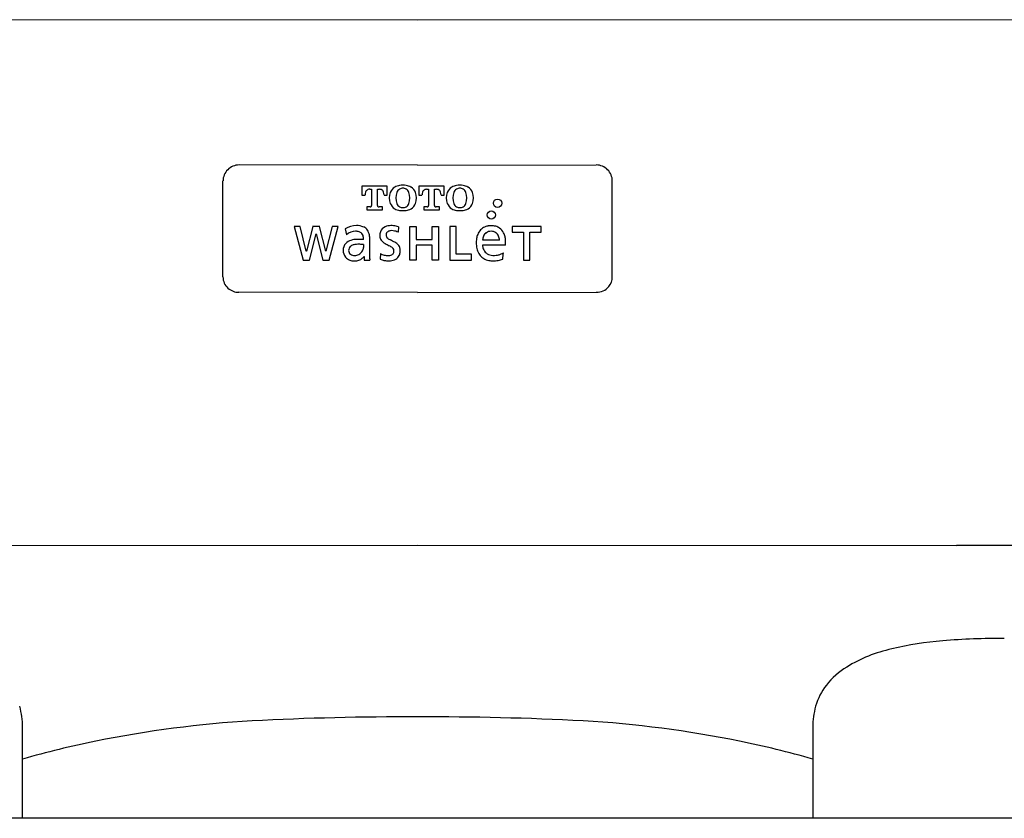
# Model space of a CAD drawing. Units: inches. Extents: x -78 to 24, y 3 to 69.
# Drawn here: x -29 to -24, y 51 to 55 of the extents above; entities that cross this region are included whole.
import ezdxf

# ---------------------------------------------------------------- set-up
doc = ezdxf.new("R2010")
doc.units = ezdxf.units.IN
doc.header["$MEASUREMENT"] = 0

msp = doc.modelspace()

# ---------------------------------------------------------------- linework, layer by layer
for p, q in [((-26.754, 54.9712), (-33.5649, 54.9729)), ((-19.943, 54.9729), (-26.754, 54.9712)), ((-26.754, 54.3285), (-27.5454, 54.3289)), ((-26.754, 54.3285), (-25.9625, 54.3289)), ((-27.6164, 53.8325), (-27.6164, 54.258)), ((-26.8884, 54.2345), (-27.0015, 54.2345)), ((-27.0015, 54.2345), (-27.0015, 54.1945)), ((-26.9661, 54.2214), (-26.958, 54.2214)), ((-26.958, 54.2214), (-26.958, 54.1492)), ((-26.9318, 54.1492), (-26.9318, 54.2214)), ((-26.9318, 54.2214), (-26.9238, 54.2214)), ((-26.8884, 54.1945), (-26.8884, 54.2345)), ((-26.636, 54.2344), (-26.749, 54.2344)), ((-26.749, 54.2344), (-26.749, 54.1945)), ((-26.7137, 54.2214), (-26.7056, 54.2214)), ((-26.7056, 54.2214), (-26.7056, 54.1492)), ((-26.6793, 54.1491), (-26.6793, 54.2214)), ((-26.6793, 54.2214), (-26.6713, 54.2214)), ((-26.636, 54.1945), (-26.636, 54.2344)), ((-25.8916, 53.8325), (-25.8916, 54.258)), ((-27.0015, 54.1945), (-26.9872, 54.1945)), ((-26.9872, 54.1945), (-26.9872, 54.1962)), ((-26.9027, 54.1962), (-26.9027, 54.1945)), ((-26.9027, 54.1945), (-26.8884, 54.1945)), ((-26.749, 54.1945), (-26.7348, 54.1945)), ((-26.7348, 54.1945), (-26.7348, 54.1962)), ((-26.6503, 54.1962), (-26.6503, 54.1945)), ((-26.6503, 54.1945), (-26.636, 54.1945)), ((-26.9648, 54.1432), (-26.9795, 54.1432)), ((-26.9795, 54.1432), (-26.9795, 54.1305)), ((-26.9103, 54.1432), (-26.9251, 54.1432)), ((-26.9103, 54.1305), (-26.9103, 54.1432)), ((-26.7124, 54.1432), (-26.7271, 54.1432)), ((-26.7271, 54.1432), (-26.7271, 54.1305)), ((-26.6579, 54.1432), (-26.6727, 54.1432)), ((-26.6579, 54.1305), (-26.6579, 54.1432)), ((-26.9795, 54.1305), (-26.9103, 54.1305)), ((-26.7271, 54.1305), (-26.6579, 54.1305)), ((-27.301, 54.0563), (-27.261, 53.9074)), ((-27.2745, 54.0563), (-27.301, 54.0563)), ((-27.2472, 53.9474), (-27.2745, 54.0563)), ((-27.219, 54.0559), (-27.2467, 53.9474)), ((-27.188, 54.0563), (-27.2192, 54.0563)), ((-27.2192, 54.0563), (-27.219, 54.0559)), ((-27.1882, 54.0559), (-27.188, 54.0563)), ((-27.1606, 53.9474), (-27.1882, 54.0559)), ((-27.1327, 54.0563), (-27.1601, 53.9474)), ((-27.1462, 53.9074), (-27.1062, 54.0563)), ((-27.1062, 54.0563), (-27.1327, 54.0563)), ((-27.0745, 54.0457), (-27.0691, 54.0199)), ((-26.8391, 54.055), (-26.841, 54.0311)), ((-26.789, 54.0559), (-26.7608, 54.0559)), ((-26.789, 53.9074), (-26.789, 54.0559)), ((-26.7608, 54.0559), (-26.7608, 53.9991)), ((-26.6892, 53.9991), (-26.6892, 54.0559)), ((-26.6892, 54.0559), (-26.661, 54.0559)), ((-26.661, 54.0559), (-26.661, 53.9074)), ((-26.6119, 54.0559), (-26.6119, 53.9074)), ((-26.5836, 54.0559), (-26.6119, 54.0559)), ((-26.5836, 53.9331), (-26.5836, 54.0559)), ((-26.3355, 54.0563), (-26.3355, 54.0306)), ((-26.207, 54.0563), (-26.3355, 54.0563)), ((-26.207, 54.0306), (-26.207, 54.0563)), ((-27.2336, 53.9074), (-27.2036, 54.0238)), ((-27.2036, 54.0238), (-27.1736, 53.9074)), ((-26.3355, 54.0306), (-26.2853, 54.0306)), ((-26.2853, 54.0306), (-26.2853, 53.9074)), ((-26.2571, 53.9074), (-26.2571, 54.0306)), ((-26.2571, 54.0306), (-26.207, 54.0306)), ((-26.9939, 53.9764), (-26.9938, 53.9633)), ((-26.9664, 53.9137), (-26.9661, 53.9994)), ((-26.7608, 53.9991), (-26.6892, 53.9991)), ((-26.6892, 53.9734), (-26.7608, 53.9734)), ((-26.7608, 53.9734), (-26.7608, 53.9074)), ((-26.6892, 53.9074), (-26.6892, 53.9734)), ((-26.3918, 53.9961), (-26.4663, 53.9961)), ((-26.3652, 53.974), (-26.4663, 53.974)), ((-27.2467, 53.9474), (-27.2472, 53.9474)), ((-27.1601, 53.9474), (-27.1606, 53.9474)), ((-26.9922, 53.9238), (-26.9916, 53.9238)), ((-26.9916, 53.9238), (-26.9916, 53.9074)), ((-26.9187, 53.9364), (-26.9197, 53.9118)), ((-26.5161, 53.9331), (-26.5836, 53.9331)), ((-26.5161, 53.9074), (-26.5161, 53.9331)), ((-27.261, 53.9074), (-27.2336, 53.9074)), ((-27.1736, 53.9074), (-27.1462, 53.9074)), ((-26.9916, 53.9074), (-26.9662, 53.9074)), ((-26.7608, 53.9074), (-26.789, 53.9074)), ((-26.661, 53.9074), (-26.6892, 53.9074)), ((-26.6119, 53.9074), (-26.5161, 53.9074)), ((-26.2853, 53.9074), (-26.2571, 53.9074)), ((-26.754, 53.7642), (-27.5455, 53.7646)), ((-26.754, 53.7642), (-25.9624, 53.7646)), ((-29.1414, 52.6427), (-26.754, 52.6441)), ((-26.754, 52.6441), (-24.3665, 52.6427)), ((-23.5234, 52.6416), (-24.3665, 52.6427)), ((-28.5045, 51.4334), (-28.5045, 51.8374)), ((-25.0034, 51.8374), (-25.0034, 51.4334)), ((-26.754, 51.4336), (-33.1526, 51.4336)), ((-20.3553, 51.4336), (-26.754, 51.4336))]:
    msp.add_line(p, q)
for centre, radius in [((-26.3999, 54.1596), 0.0185), ((-26.4276, 54.1074), 0.0186)]:
    msp.add_circle(centre, radius)
for centre, radius, start, end in [((-27.5454, 54.258), 0.0709, 89.9587, 180.019), ((-25.9625, 54.258), 0.0709, 359.9862, 90.036), ((-26.9679, 54.2035), 0.0177, 113.0461, 138.1138), ((-26.9664, 54.1993), 0.0222, 89.1782, 112.2854), ((-26.9234, 54.1997), 0.0217, 67.4407, 91.0782), ((-26.922, 54.2035), 0.0177, 41.9005, 66.9507), ((-26.8284, 54.1884), 0.0505, 122.2864, 158.4527), ((-26.8267, 54.179), 0.0595, 96.9573, 118.7831), ((-26.8217, 54.1993), 0.0259, 118.1674, 161.3372), ((-26.8188, 54.1438), 0.0955, 90.3903, 99.1615), ((-26.8195, 54.1956), 0.0302, 89.7256, 118.4754), ((-26.8201, 54.1438), 0.0955, 80.8385, 89.6097), ((-26.8193, 54.1956), 0.0302, 61.5246, 90.2744), ((-26.8121, 54.179), 0.0595, 61.2169, 83.0427), ((-26.8171, 54.1993), 0.0259, 18.6628, 61.8326), ((-26.8104, 54.1884), 0.0505, 21.5473, 57.7136), ((-26.7155, 54.2035), 0.0177, 113.0461, 138.1138), ((-26.714, 54.1992), 0.0222, 89.1782, 112.2854), ((-26.6709, 54.1997), 0.0217, 67.4407, 91.0782), ((-26.6695, 54.2035), 0.0177, 41.9005, 66.9507), ((-26.576, 54.1884), 0.0505, 122.2864, 158.4527), ((-26.5743, 54.179), 0.0595, 96.9573, 118.7831), ((-26.5693, 54.1993), 0.0259, 118.1674, 161.3372), ((-26.5663, 54.1438), 0.0955, 90.3903, 99.1615), ((-26.5671, 54.1956), 0.0302, 89.7256, 118.4754), ((-26.5676, 54.1438), 0.0955, 80.8385, 89.6097), ((-26.5668, 54.1956), 0.0302, 61.5246, 90.2744), ((-26.5596, 54.179), 0.0595, 61.2169, 83.0427), ((-26.5646, 54.1993), 0.0259, 18.6628, 61.8326), ((-26.5579, 54.1884), 0.0505, 21.5473, 57.7136), ((-26.9529, 54.1968), 0.0343, 159.5403, 180.9414), ((-26.9652, 54.2012), 0.0212, 138.4436, 159.1559), ((-26.9254, 54.2008), 0.0221, 21.2618, 41.1543), ((-26.9376, 54.1967), 0.0349, 359.1579, 20.2933), ((-26.8115, 54.1829), 0.0683, 159.3843, 200.6157), ((-26.774, 54.1829), 0.0764, 161.1709, 198.8291), ((-26.8648, 54.1829), 0.0764, 341.1709, 18.8291), ((-26.8274, 54.1829), 0.0683, 339.3843, 20.6157), ((-26.7004, 54.1968), 0.0343, 159.5403, 180.9414), ((-26.7128, 54.2012), 0.0212, 138.4436, 159.1559), ((-26.673, 54.2008), 0.0221, 21.2618, 41.1543), ((-26.6851, 54.1967), 0.0349, 359.1579, 20.2933), ((-26.559, 54.1829), 0.0683, 159.3843, 200.6157), ((-26.5215, 54.1829), 0.0764, 161.1709, 198.8291), ((-26.6124, 54.1829), 0.0764, 341.1709, 18.8291), ((-26.5749, 54.1829), 0.0683, 339.3843, 20.6157), ((-26.9647, 54.1523), 0.00914, 269.2803, 290.024), ((-26.9636, 54.149), 0.00565, 290.4208, 317.1701), ((-26.9633, 54.1487), 0.0052, 318.36, 350.9902), ((-26.9654, 54.1491), 0.00737, 350.0051, 0.4885), ((-26.9243, 54.1491), 0.0074, 179.5824, 189.8346), ((-26.9266, 54.1486), 0.00514, 188.3763, 221.233), ((-26.9263, 54.149), 0.00562, 222.4358, 248.9729), ((-26.9252, 54.152), 0.00877, 249.5518, 270.9226), ((-26.8283, 54.1775), 0.0506, 201.5548, 237.6433), ((-26.8247, 54.1925), 0.0655, 242.0753, 261.9152), ((-26.8214, 54.1669), 0.0263, 199.0876, 241.5486), ((-26.8195, 54.1704), 0.0303, 241.4769, 270.1103), ((-26.8193, 54.1704), 0.0303, 269.8897, 298.5231), ((-26.8174, 54.1669), 0.0263, 298.4514, 340.9124), ((-26.8141, 54.1925), 0.0655, 278.0848, 297.9247), ((-26.8105, 54.1775), 0.0506, 302.3567, 338.4452), ((-26.7123, 54.1523), 0.00914, 269.2803, 290.024), ((-26.7111, 54.149), 0.00565, 290.4208, 317.1701), ((-26.7109, 54.1486), 0.0052, 318.36, 350.9902), ((-26.713, 54.1491), 0.00737, 350.0051, 0.4885), ((-26.6719, 54.1491), 0.0074, 179.5824, 189.8346), ((-26.6741, 54.1486), 0.00514, 188.3763, 221.233), ((-26.6738, 54.149), 0.00562, 222.4358, 248.9729), ((-26.6728, 54.152), 0.00877, 249.5518, 270.9226), ((-26.5758, 54.1775), 0.0506, 201.5548, 237.6433), ((-26.5723, 54.1925), 0.0655, 242.0753, 261.9152), ((-26.569, 54.1669), 0.0263, 199.0876, 241.5486), ((-26.567, 54.1704), 0.0303, 241.4769, 270.1103), ((-26.5669, 54.1704), 0.0303, 269.8897, 298.5231), ((-26.5649, 54.1669), 0.0263, 298.4514, 340.9124), ((-26.5616, 54.1925), 0.0655, 278.0848, 297.9247), ((-26.558, 54.1775), 0.0506, 302.3567, 338.4452), ((-26.8188, 54.2195), 0.093, 260.6424, 269.6442), ((-26.82, 54.2195), 0.093, 270.3558, 279.3576), ((-26.5664, 54.2195), 0.093, 260.6424, 269.6442), ((-26.5675, 54.2195), 0.093, 270.3558, 279.3576), ((-27.0258, 53.9722), 0.0882, 89.6005, 123.5242), ((-27.0229, 53.9855), 0.0749, 66.2787, 91.7152), ((-27.0109, 54.0161), 0.0422, 35.0751, 64.5221), ((-26.8827, 54.0199), 0.0383, 114.5471, 159.3624), ((-26.8725, 53.997), 0.0633, 89.6518, 114.366), ((-26.8711, 53.9687), 0.0916, 76.484, 90.6509), ((-26.8922, 53.8751), 0.1876, 73.5476, 76.8901), ((-26.4331, 54.0013), 0.0578, 120.0737, 142.3482), ((-26.4309, 53.9963), 0.0632, 100.1491, 119.5583), ((-26.4282, 53.9809), 0.0789, 89.9236, 100.0758), ((-26.4274, 53.989), 0.0708, 74.182, 90.5641), ((-26.4236, 54.0026), 0.0567, 55.0028, 74.1932), ((-26.4248, 54.0018), 0.058, 27.6945, 54.4634), ((-27.028, 53.972), 0.0632, 91.3818, 130.6009), ((-27.0282, 53.9795), 0.0556, 74.6217, 91.2698), ((-27.0201, 54.0087), 0.0253, 41.8107, 74.8997), ((-27.0224, 54.008), 0.0276, 16.4796, 39.7177), ((-27.0551, 53.9997), 0.0613, 359.1268, 15.2516), ((-27.0217, 54.0097), 0.0546, 9.4771, 34.0719), ((-27.0673, 54.0003), 0.1012, 359.447, 10.4464), ((-26.8683, 54.0156), 0.0533, 160.5556, 181.3899), ((-26.8896, 54.0144), 0.032, 180.2169, 215.4095), ((-26.879, 54.0202), 0.0151, 148.41, 182.0663), ((-26.8748, 54.0198), 0.0193, 180.382, 204.3407), ((-26.8722, 54.0214), 0.0223, 205.3199, 229.1965), ((-26.8776, 54.019), 0.017, 122.8448, 147.354), ((-26.8711, 54.0077), 0.03, 95.1394, 121.4289), ((-26.8495, 54.0479), 0.0571, 229.3041, 243.7356), ((-26.8691, 53.9974), 0.0405, 80.1461, 96.6656), ((-26.8725, 53.9616), 0.0764, 65.5688, 82.2194), ((-26.4046, 53.9876), 0.0898, 161.6721, 173.4791), ((-26.4246, 53.9949), 0.0684, 142.4493, 162.1561), ((-26.4193, 53.9945), 0.047, 156.9282, 178.0989), ((-26.429, 53.9996), 0.0361, 125.4724, 158.2699), ((-26.4293, 53.9983), 0.0369, 88.7284, 123.9465), ((-26.4278, 54.0001), 0.0351, 55.1737, 91.2111), ((-26.4308, 53.9984), 0.0384, 22.3392, 52.9587), ((-26.4323, 53.9965), 0.0405, 359.3656, 23.9163), ((-26.4404, 53.9936), 0.0757, 12.9832, 27.6664), ((-26.4588, 53.9894), 0.0945, 4.044, 12.9559), ((-27.0408, 53.9513), 0.0435, 136.6959, 181.5133), ((-27.0331, 53.9417), 0.0558, 107.4126, 134.9251), ((-27.037, 53.9509), 0.0228, 132.8827, 181.8481), ((-27.0315, 53.9435), 0.032, 105.1001, 131.0501), ((-27.0224, 53.9117), 0.0876, 89.8066, 108.2254), ((-27.0201, 53.9073), 0.0699, 93.6459, 106.3655), ((-27.0148, 53.821), 0.1564, 86.4077, 93.5846), ((-27.0175, 53.5387), 0.4606, 87.0493, 90.5659), ((-27.0115, 53.7664), 0.2108, 85.1962, 88.2323), ((-27.024, 53.9641), 0.0302, 328.4586, 358.6523), ((-26.8691, 54.0328), 0.0594, 218.3609, 240.5241), ((-26.6585, 54.4056), 0.4876, 240.5451, 242.968), ((-26.9111, 53.9084), 0.0701, 49.2221, 63.8095), ((-27.155, 53.4285), 0.6334, 61.7356, 63.7519), ((-26.8788, 53.9462), 0.0204, 22.8502, 48.5517), ((-26.8919, 53.9211), 0.075, 52.2838, 60.557), ((-26.8688, 53.9497), 0.0383, 19.7328, 53.3808), ((-26.8702, 53.9502), 0.0394, 0.2854, 18.3121), ((-26.3837, 53.9847), 0.1109, 173.1982, 180.105), ((-26.3827, 53.9839), 0.1119, 179.6959, 192.9609), ((-26.4119, 53.9774), 0.0819, 193.0982, 209.3961), ((-26.4117, 53.9755), 0.0547, 181.6486, 199.3354), ((-26.4801, 53.9884), 0.1158, 352.8568, 3.8283), ((-27.0399, 53.9497), 0.0444, 179.3781, 220.683), ((-27.0375, 53.9523), 0.048, 221.1459, 249.5919), ((-27.0391, 53.9501), 0.0208, 179.7367, 231.0156), ((-27.0331, 53.9587), 0.0312, 232.4906, 271.2337), ((-27.0329, 53.9649), 0.0375, 270.7579, 300.1063), ((-27.0356, 53.9699), 0.0431, 299.7776, 329.8313), ((-27.0276, 53.9482), 0.043, 305.9357, 325.416), ((-26.886, 53.9928), 0.0652, 239.8795, 255.8959), ((-26.8835, 53.9974), 0.0703, 254.8517, 268.3466), ((-26.885, 53.9636), 0.0365, 269.112, 296.7329), ((-26.8773, 53.9474), 0.0185, 297.9823, 342.1453), ((-26.8763, 53.9539), 0.0491, 280.0461, 307.577), ((-26.8781, 53.9473), 0.0193, 343.091, 20.5611), ((-26.8703, 53.9458), 0.039, 307.7829, 340.2096), ((-26.882, 53.9493), 0.0513, 341.0666, 1.3104), ((-26.4271, 53.9692), 0.0647, 209.6336, 228.675), ((-26.4279, 53.9687), 0.0638, 229, 248.8214), ((-26.423, 53.9713), 0.0426, 198.9579, 228.759), ((-26.4215, 53.9739), 0.0456, 229.5536, 262.271), ((-26.4172, 54.022), 0.0938, 263.6447, 280.6567), ((-26.4143, 54.0097), 0.0812, 280.2502, 289.8226), ((-26.4072, 53.9899), 0.0602, 289.8564, 296.8556), ((-26.3975, 53.9714), 0.0393, 296.4258, 306.4491), ((-28.6202, 54.1448), 2.2553, 354.0717, 354.7864), ((-27.0347, 53.9597), 0.0559, 249.5833, 268.5142), ((-27.0338, 53.9659), 0.0621, 267.8721, 283.1938), ((-27.0305, 53.9521), 0.0479, 283.0973, 306.0172), ((-26.7074, 53.9172), 0.259, 180.7784, 182.1778), ((-26.893, 53.9624), 0.0572, 242.1412, 251.9228), ((-26.8882, 53.9789), 0.0744, 252.2995, 263.6945), ((-26.883, 54.0277), 0.1235, 263.8199, 271.3456), ((-26.881, 53.9721), 0.0678, 270.7393, 281.3015), ((-26.4239, 53.9789), 0.0748, 248.76, 258.1338), ((-26.4207, 53.9945), 0.0906, 258.2064, 270.4723), ((-26.4191, 54.0259), 0.122, 269.5748, 280.4238), ((-26.4172, 54.0108), 0.1069, 280.8922, 292.1241), ((-27.5499, 53.8328), 0.0665, 180.1866, 227.8271), ((-25.9575, 53.8326), 0.0659, 319.686, 359.9227), ((-27.5455, 53.8376), 0.073, 227.8225, 269.9975), ((-25.962, 53.8365), 0.0719, 269.6799, 319.6887), ((-24.3145, 50.7805), 1.4439, 94.5089, 103.5849), ((-24.1628, 48.9987), 3.2322, 89.8624, 94.7075), ((-24.5158, 51.5518), 0.6471, 102.3014, 121.4225), ((-24.6702, 51.808), 0.348, 121.7243, 141.7099), ((-24.722, 51.8524), 0.2799, 142.2705, 163.9366), ((-28.8276, 51.8408), 0.3231, 359.3872, 15.983), ((-24.6803, 51.8408), 0.3231, 164.017, 180.6128), ((-27.2071, 47.0079), 4.8654, 93.3062, 101.5275), ((-26.798, 38.6151), 13.268, 89.8097, 92.97963), ((-26.7099, 38.6151), 13.268, 87.02037, 90.1903), ((-26.3008, 47.0079), 4.8654, 78.4725, 86.6938), ((-27.2576, 47.2732), 4.5954, 101.5717, 105.7442), ((-26.2503, 47.2732), 4.5954, 74.2558, 78.4283)]:
    msp.add_arc(centre, radius, start, end)

doc.saveas('drawing.dxf')
